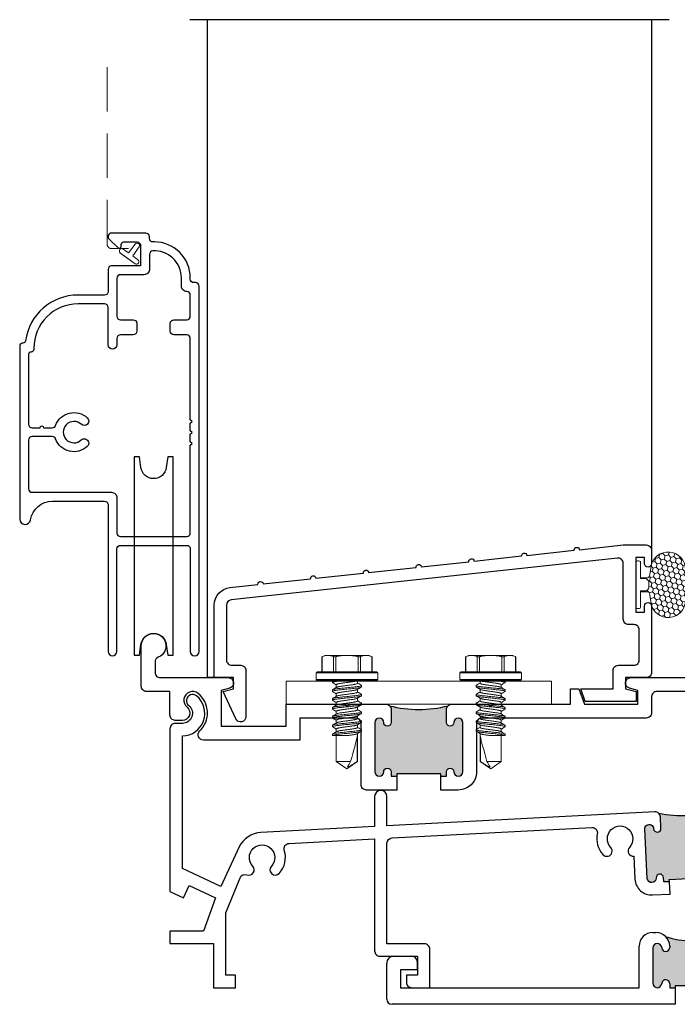
# Model space of a CAD drawing. Units: inches. Extents: x 0 to 432, y -493 to 184.
# Drawn here: x 130 to 133, y -470 to -464 of the extents above; entities that cross this region are included whole.
import ezdxf

# ---------------------------------------------------------------- set-up
doc = ezdxf.new("R2010")
doc.units = ezdxf.units.IN
doc.header["$MEASUREMENT"] = 0
doc.linetypes.add('DASHED2', pattern=[0.375, 0.25, -0.125])
doc.layers.add('Part', color=7, linetype='Continuous', lineweight=40)
doc.layers.add('Screen', color=7, linetype='Continuous')

# ---------------------------------------------------------------- blocks, each defined once
blk = doc.blocks.new('M300SD_M21331')
blk.add_lwpolyline([(-0.3442, 0.5944), (-0.0758, 0.6234, -1), (-0.046, 0.6266), (0.2225, 0.6556, -1), (0.2523, 0.6588), (0.5207, 0.6878, -1), (0.5506, 0.6911), (0.819, 0.7201, -1), (0.8488, 0.7233), (1.0961, 0.75), (1.2261, 0.75, -0.414214), (1.2561, 0.72), (1.2561, 0.645, -1), (1.2161, 0.645), (1.2161, 0.68), (1.1661, 0.68), (1.1661, 0.37), (1.2161, 0.37), (1.2161, 0.405, -1), (1.2561, 0.405), (1.2561, 0.03, -0.414214), (1.2261, 0), (1.1081, 0), (1.1081, -0.063), (1.1681, -0.0791), (1.1681, -0.134), (0.8806, -0.134), (0.8551, -0.064), (1.0381, -0.064), (1.0381, 0.04, -0.414214), (1.0681, 0.07), (1.1561, 0.07, 0.414214), (1.1861, 0.1), (1.1861, 0.27, 0.414214), (1.1561, 0.3), (1.1261, 0.3, -0.414214), (1.0961, 0.33), (1.0961, 0.6462, 0.446098), (1.0629, 0.676), (-1.1211, 0.44, 0.383032), (-1.1479, 0.4102), (-1.1479, 0.1, 0.414214), (-1.1179, 0.07), (-1.0681, 0.07, -0.414214), (-1.0381, 0.04), (-1.0381, -0.22, -0.800531), (-1.0953, -0.2328), (-1.1679, -0.0791), (-1.1081, -0.0631), (-1.1081, 0), (-1.2179, 0), (-1.2179, 0.4102, -0.383032), (-1.1286, 0.5096), (-0.9706, 0.5267, -1), (-0.9408, 0.5299), (-0.6723, 0.5589, -1), (-0.6425, 0.5622), (-0.374, 0.5912, -1)], format="xyb", close=True)
blk = doc.blocks.new('HWH SMS 10X0500 TEK')
at = {"lineweight": 5}
for p, q in [((-0.0525, 0), (-0.0525, 0.169)), ((-0.01, 0.174), (-0.0475, 0.174)), ((-0.0475, 0.174), (-0.0475, 0)), ((-0.01, 0), (-0.01, 0.174)), ((-0.005, 0.169), (-0.005, 0)), ((-0.1381, 0.142), (-0.146, 0.125)), ((-0.146, 0.1083), (-0.146, 0.125)), ((-0.0525, 0.14), (-0.1389, 0.14)), ((-0.0525, 0.142), (-0.1381, 0.142)), ((-0.146, 0), (-0.146, 0.1083)), ((-0.1389, 0.0765), (-0.0525, 0.0765)), ((-0.0525, 0.0635), (-0.1389, 0.0635)), ((-0.003, 0.058), (-0.0049, 0.0612)), ((0.0116, 0.06), (-0.0042, 0.06)), ((0.0243, 0.082), (0.0323, 0.082)), ((0.0616, 0.06), (0.0458, 0.06)), ((0.0743, 0.082), (0.0823, 0.082)), ((0.1116, 0.06), (0.0958, 0.06)), ((0.1243, 0.082), (0.1323, 0.082)), ((0.1616, 0.06), (0.1458, 0.06)), ((0.1743, 0.082), (0.1823, 0.082)), ((0.2116, 0.06), (0.1958, 0.06)), ((0.2243, 0.082), (0.2323, 0.082)), ((0.2616, 0.06), (0.2458, 0.06)), ((0.2743, 0.082), (0.2823, 0.082)), ((0.453, 0.06), (0.2958, 0.06)), ((0.3135, 0.0581), (0.453, 0.0581)), ((0.495, 0), (0.453, 0.06)), ((0.453, 0.0581), (0.453, 0.06)), ((-0.146, -0.1083), (-0.146, 0)), ((-0.0525, -0.169), (-0.0525, 0)), ((-0.0475, 0), (-0.0475, -0.174)), ((-0.01, -0.174), (-0.01, 0)), ((-0.005, 0), (-0.005, -0.169)), ((0.453, -0.06), (0.453, 0.0211)), ((0.453, -0.06), (0.495, 0)), ((-0.146, -0.125), (-0.146, -0.1083)), ((-0.1389, -0.0635), (-0.0525, -0.0635)), ((-0.0525, -0.0765), (-0.1389, -0.0765)), ((-0.0051, -0.0756), (-0.0019, -0.0809)), ((0.0073, -0.082), (-0.0007, -0.082)), ((0.02, -0.06), (0.0358, -0.06)), ((0.0573, -0.082), (0.0493, -0.082)), ((0.07, -0.06), (0.0858, -0.06)), ((0.1073, -0.082), (0.0993, -0.082)), ((0.12, -0.06), (0.1358, -0.06)), ((0.1573, -0.082), (0.1493, -0.082)), ((0.17, -0.06), (0.1858, -0.06)), ((0.2073, -0.082), (0.1993, -0.082)), ((0.22, -0.06), (0.2358, -0.06)), ((0.2573, -0.082), (0.2493, -0.082)), ((0.27, -0.06), (0.2858, -0.06)), ((0.3073, -0.082), (0.2993, -0.082)), ((0.3067, -0.0817), (0.3075, -0.0802)), ((0.3075, -0.06), (0.453, -0.06)), ((-0.146, -0.125), (-0.1381, -0.142)), ((-0.1389, -0.14), (-0.0525, -0.14)), ((-0.1381, -0.142), (-0.0525, -0.142)), ((-0.0475, -0.174), (-0.01, -0.174))]:
    blk.add_line(p, q, dxfattribs=at)
for centre, start, end in [((-0.0475, 0.169), 90, 180), ((-0.01, 0.169), 0, 90), ((-0.0475, -0.169), 180, 270), ((-0.01, -0.169), 270, 0)]:
    blk.add_arc(centre, 0.005, start, end, dxfattribs=at)
blk.add_ellipse((0.4863, 0), major_axis=(0.1907, -0.0592), ratio=0.052262, start_param=1.762728, end_param=2.722067, dxfattribs=at)
for points in [[(-0.146, 0.1083), (-0.146, 0.1188), (-0.1433, 0.1295), (-0.1389, 0.14)], [(-0.1389, 0.0765), (-0.1434, 0.087), (-0.146, 0.0976), (-0.146, 0.1083)], [(0.453, 0.0211), (0.4634, 0.0152), (0.4739, 0.0093), (0.4842, 0.0034)], [(-0.146, -0.1083), (-0.146, -0.0977), (-0.1433, -0.087), (-0.1389, -0.0765)], [(-0.1389, -0.14), (-0.1434, -0.1295), (-0.146, -0.1189), (-0.146, -0.1083)]]:
    blk.add_open_spline(points, degree=3, dxfattribs=at)
for points, knots in [([(-0.1389, 0.14), (-0.1386, 0.1407), (-0.1381, 0.1419), (-0.1381, 0.1419), (-0.1381, 0.1418)], [0, 0, 0, 0, 0.60327, 1, 1, 1, 1]), ([(-0.146, 0), (-0.146, 0.0106), (-0.1454, 0.0212), (-0.1429, 0.0424), (-0.1411, 0.0531), (-0.1389, 0.0635)], [0, 0, 0, 0, 0.5, 0.5, 1, 1, 1, 1]), ([(-0.1389, 0.0635), (-0.1384, 0.0661), (-0.1381, 0.0687), (-0.1381, 0.0733), (-0.1384, 0.0752), (-0.1389, 0.0765)], [0, 0, 0, 0, 0.5, 0.5, 1, 1, 1, 1]), ([(-0.003, 0.0578), (-0.0029, 0.0576), (-0.0023, 0.0567), (-0.0013, 0.0537), (0.0001, 0.0487), (0.0014, 0.0425), (0.0026, 0.0353), (0.0037, 0.0274), (0.0049, 0.0188), (0.0062, 0.0096), (0.0075, 0), (0.0088, -0.0096), (0.0101, -0.0188), (0.0113, -0.0274), (0.0124, -0.0353), (0.0136, -0.0425), (0.0149, -0.0487), (0.0163, -0.0537), (0.0176, -0.0573), (0.0189, -0.0596), (0.0196, -0.0599), (0.02, -0.06)], [0, 0, 0, 0, 0.017221, 0.072773, 0.128573, 0.183881, 0.237996, 0.29055, 0.344128, 0.399113, 0.45483, 0.510546, 0.565531, 0.619109, 0.671663, 0.725779, 0.781086, 0.836886, 0.892438, 0.947024, 1, 1, 1, 1]), ([(0.0231, 0.081), (0.0206, 0.0768), (0.0165, 0.0698), (0.0124, 0.0628), (0.0108, 0.06)], [0, 0, 0, 0, 0.6011767, 1, 1, 1, 1]), ([(0.0116, 0.06), (0.012, 0.0599), (0.0127, 0.0596), (0.014, 0.0573), (0.0153, 0.0537), (0.0167, 0.0487), (0.018, 0.0425), (0.0192, 0.0353), (0.0203, 0.0274), (0.0215, 0.0188), (0.0228, 0.0096), (0.0241, 0), (0.0254, -0.0096), (0.0267, -0.0188), (0.0279, -0.0274), (0.029, -0.0353), (0.0302, -0.0425), (0.0315, -0.0487), (0.0329, -0.0537), (0.034, -0.0569), (0.0347, -0.058), (0.0349, -0.0583)], [0, 0, 0, 0, 0.052329, 0.106248, 0.161122, 0.21624, 0.270873, 0.324328, 0.37624, 0.429163, 0.483476, 0.538513, 0.593549, 0.647862, 0.700785, 0.752698, 0.806153, 0.860785, 0.915903, 0.970777, 1, 1, 1, 1]), ([(0.0231, 0.0809), (0.0231, 0.081), (0.0235, 0.082), (0.0239, 0.082), (0.0243, 0.082)], [0, 0, 0, 0, 0.042089, 1, 1, 1, 1]), ([(0.0243, 0.082), (0.0252, 0.082), (0.0263, 0.08), (0.0285, 0.0717), (0.0296, 0.0654), (0.0312, 0.0539), (0.0317, 0.0497), (0.0326, 0.0411), (0.0331, 0.0365), (0.0346, 0.0219), (0.0357, 0.011), (0.0379, -0.011), (0.039, -0.0219), (0.0405, -0.0365), (0.041, -0.0411), (0.0419, -0.0497), (0.0424, -0.0539), (0.044, -0.0654), (0.0451, -0.0717), (0.0473, -0.08), (0.0484, -0.082), (0.0493, -0.082)], [0, 0, 0, 0, 0.125, 0.125, 0.25, 0.25, 0.3125, 0.3125, 0.375, 0.375, 0.5, 0.5, 0.625, 0.625, 0.6875, 0.6875, 0.75, 0.75, 0.875, 0.875, 1, 1, 1, 1]), ([(0.0323, 0.082), (0.0332, 0.082), (0.0343, 0.08), (0.0365, 0.0717), (0.0376, 0.0654), (0.0392, 0.0539), (0.0397, 0.0497), (0.0406, 0.0411), (0.0411, 0.0365), (0.0426, 0.0219), (0.0437, 0.011), (0.0459, -0.011), (0.047, -0.0219), (0.0485, -0.0365), (0.049, -0.0411), (0.0499, -0.0497), (0.0504, -0.0539), (0.052, -0.0654), (0.0531, -0.0717), (0.0553, -0.08), (0.0564, -0.082), (0.0573, -0.082)], [0, 0, 0, 0, 0.125, 0.125, 0.25, 0.25, 0.3125, 0.3125, 0.375, 0.375, 0.5, 0.5, 0.625, 0.625, 0.6875, 0.6875, 0.75, 0.75, 0.875, 0.875, 1, 1, 1, 1]), ([(0.0467, 0.0585), (0.0448, 0.0618), (0.0404, 0.0692), (0.036, 0.0767), (0.0335, 0.0809)], [0, 0, 0, 0, 0.4379491, 1, 1, 1, 1]), ([(0.0467, 0.0583), (0.0469, 0.058), (0.0476, 0.0569), (0.0487, 0.0537), (0.0501, 0.0487), (0.0514, 0.0425), (0.0526, 0.0353), (0.0537, 0.0274), (0.0549, 0.0188), (0.0562, 0.0096), (0.0575, 0), (0.0588, -0.0096), (0.0601, -0.0188), (0.0613, -0.0274), (0.0624, -0.0353), (0.0636, -0.0425), (0.0649, -0.0487), (0.0663, -0.0537), (0.0676, -0.0573), (0.0689, -0.0596), (0.0696, -0.0599), (0.07, -0.06)], [0, 0, 0, 0, 0.029365, 0.084231, 0.139341, 0.193966, 0.247413, 0.299317, 0.352233, 0.406538, 0.461566, 0.516595, 0.5709, 0.623815, 0.67572, 0.729167, 0.783791, 0.838901, 0.893767, 0.947679, 1, 1, 1, 1]), ([(0.0731, 0.0809), (0.0709, 0.0772), (0.0668, 0.0702), (0.0627, 0.0632), (0.0608, 0.06)], [0, 0, 0, 0, 0.537382, 1, 1, 1, 1]), ([(0.0616, 0.06), (0.062, 0.0599), (0.0627, 0.0596), (0.064, 0.0573), (0.0653, 0.0537), (0.0667, 0.0487), (0.068, 0.0425), (0.0692, 0.0353), (0.0703, 0.0274), (0.0715, 0.0188), (0.0728, 0.0096), (0.0741, 0), (0.0754, -0.0096), (0.0767, -0.0188), (0.0779, -0.0274), (0.079, -0.0353), (0.0802, -0.0425), (0.0815, -0.0487), (0.0829, -0.0537), (0.084, -0.057), (0.0847, -0.058), (0.0849, -0.0583)], [0, 0, 0, 0, 0.052316, 0.106222, 0.161083, 0.216187, 0.270806, 0.324248, 0.376147, 0.429057, 0.483357, 0.53838, 0.593403, 0.647702, 0.700613, 0.752512, 0.805954, 0.860573, 0.915677, 0.970538, 1, 1, 1, 1]), ([(0.0731, 0.0808), (0.0731, 0.0809), (0.0735, 0.082), (0.0739, 0.082), (0.0743, 0.082)], [0, 0, 0, 0, 0.068838, 1, 1, 1, 1]), ([(0.0743, 0.082), (0.0752, 0.082), (0.0763, 0.08), (0.0785, 0.0717), (0.0796, 0.0654), (0.0812, 0.0539), (0.0817, 0.0497), (0.0826, 0.0411), (0.0831, 0.0365), (0.0846, 0.0219), (0.0857, 0.011), (0.0879, -0.011), (0.089, -0.0219), (0.0905, -0.0365), (0.091, -0.0411), (0.0919, -0.0497), (0.0924, -0.0539), (0.094, -0.0654), (0.0951, -0.0717), (0.0973, -0.08), (0.0984, -0.082), (0.0993, -0.082)], [0, 0, 0, 0, 0.125, 0.125, 0.25, 0.25, 0.3125, 0.3125, 0.375, 0.375, 0.5, 0.5, 0.625, 0.625, 0.6875, 0.6875, 0.75, 0.75, 0.875, 0.875, 1, 1, 1, 1]), ([(0.0823, 0.082), (0.0832, 0.082), (0.0843, 0.08), (0.0865, 0.0717), (0.0876, 0.0654), (0.0892, 0.0539), (0.0897, 0.0497), (0.0906, 0.0411), (0.0911, 0.0365), (0.0926, 0.0219), (0.0937, 0.011), (0.0959, -0.011), (0.097, -0.0219), (0.0985, -0.0365), (0.099, -0.0411), (0.0999, -0.0497), (0.1004, -0.0539), (0.102, -0.0654), (0.1031, -0.0717), (0.1053, -0.08), (0.1064, -0.082), (0.1073, -0.082)], [0, 0, 0, 0, 0.125, 0.125, 0.25, 0.25, 0.3125, 0.3125, 0.375, 0.375, 0.5, 0.5, 0.625, 0.625, 0.6875, 0.6875, 0.75, 0.75, 0.875, 0.875, 1, 1, 1, 1]), ([(0.0967, 0.0585), (0.0945, 0.0622), (0.0901, 0.0697), (0.0857, 0.0772), (0.0835, 0.0809)], [0, 0, 0, 0, 0.49894, 1, 1, 1, 1]), ([(0.0967, 0.0583), (0.097, 0.0579), (0.0976, 0.0569), (0.0987, 0.0537), (0.1001, 0.0487), (0.1014, 0.0425), (0.1026, 0.0353), (0.1037, 0.0274), (0.1049, 0.0188), (0.1062, 0.0096), (0.1075, 0), (0.1088, -0.0096), (0.1101, -0.0188), (0.1113, -0.0274), (0.1124, -0.0353), (0.1136, -0.0425), (0.1149, -0.0487), (0.1163, -0.0537), (0.1176, -0.0573), (0.1189, -0.0596), (0.1196, -0.0599), (0.12, -0.06)], [0, 0, 0, 0, 0.028899, 0.083791, 0.138928, 0.193578, 0.247051, 0.29898, 0.351921, 0.406253, 0.461307, 0.516362, 0.570693, 0.623634, 0.675564, 0.729037, 0.783687, 0.838824, 0.893716, 0.947654, 1, 1, 1, 1]), ([(0.1231, 0.0809), (0.1209, 0.0772), (0.1168, 0.0702), (0.1127, 0.0632), (0.1108, 0.06)], [0, 0, 0, 0, 0.537594, 1, 1, 1, 1]), ([(0.1116, 0.06), (0.112, 0.0599), (0.1127, 0.0596), (0.114, 0.0573), (0.1153, 0.0537), (0.1167, 0.0487), (0.118, 0.0425), (0.1192, 0.0353), (0.1203, 0.0274), (0.1215, 0.0188), (0.1228, 0.0096), (0.1241, 0), (0.1254, -0.0096), (0.1267, -0.0188), (0.1279, -0.0274), (0.129, -0.0353), (0.1302, -0.0425), (0.1315, -0.0487), (0.1329, -0.0537), (0.134, -0.0569), (0.1346, -0.058), (0.1349, -0.0583)], [0, 0, 0, 0, 0.052342, 0.106276, 0.161164, 0.216297, 0.270943, 0.324412, 0.376338, 0.429275, 0.483602, 0.538653, 0.593703, 0.64803, 0.700968, 0.752893, 0.806362, 0.861008, 0.916141, 0.971029, 1, 1, 1, 1]), ([(0.1231, 0.0809), (0.1231, 0.0809), (0.1235, 0.082), (0.1239, 0.082), (0.1243, 0.082)], [0, 0, 0, 0, 0.062771, 1, 1, 1, 1]), ([(0.1243, 0.082), (0.1252, 0.082), (0.1263, 0.08), (0.1285, 0.0717), (0.1296, 0.0654), (0.1312, 0.0539), (0.1317, 0.0497), (0.1326, 0.0411), (0.1331, 0.0365), (0.1346, 0.0219), (0.1357, 0.011), (0.1379, -0.011), (0.139, -0.0219), (0.1405, -0.0365), (0.141, -0.0411), (0.1419, -0.0497), (0.1424, -0.0539), (0.144, -0.0654), (0.1451, -0.0717), (0.1473, -0.08), (0.1484, -0.082), (0.1493, -0.082)], [0, 0, 0, 0, 0.125, 0.125, 0.25, 0.25, 0.3125, 0.3125, 0.375, 0.375, 0.5, 0.5, 0.625, 0.625, 0.6875, 0.6875, 0.75, 0.75, 0.875, 0.875, 1, 1, 1, 1]), ([(0.1323, 0.082), (0.1332, 0.082), (0.1343, 0.08), (0.1365, 0.0717), (0.1376, 0.0654), (0.1392, 0.0539), (0.1397, 0.0497), (0.1406, 0.0411), (0.1411, 0.0365), (0.1426, 0.0219), (0.1437, 0.011), (0.1459, -0.011), (0.147, -0.0219), (0.1485, -0.0365), (0.149, -0.0411), (0.1499, -0.0497), (0.1504, -0.0539), (0.152, -0.0654), (0.1531, -0.0717), (0.1553, -0.08), (0.1564, -0.082), (0.1573, -0.082)], [0, 0, 0, 0, 0.125, 0.125, 0.25, 0.25, 0.3125, 0.3125, 0.375, 0.375, 0.5, 0.5, 0.625, 0.625, 0.6875, 0.6875, 0.75, 0.75, 0.875, 0.875, 1, 1, 1, 1]), ([(0.1467, 0.0585), (0.1463, 0.0591), (0.1456, 0.0603), (0.1443, 0.0625), (0.1428, 0.0649), (0.1412, 0.0676), (0.1395, 0.0706), (0.1376, 0.0739), (0.1355, 0.0774), (0.1342, 0.0797), (0.1335, 0.0809)], [0, 0, 0, 0, 0.10406, 0.206191, 0.309847, 0.419217, 0.538788, 0.672906, 0.825505, 1, 1, 1, 1]), ([(0.1467, 0.0583), (0.1469, 0.058), (0.1476, 0.0569), (0.1487, 0.0537), (0.1501, 0.0487), (0.1514, 0.0425), (0.1526, 0.0353), (0.1537, 0.0274), (0.1549, 0.0188), (0.1562, 0.0096), (0.1575, 0), (0.1588, -0.0096), (0.1601, -0.0188), (0.1613, -0.0274), (0.1624, -0.0353), (0.1636, -0.0425), (0.1649, -0.0487), (0.1663, -0.0537), (0.1676, -0.0573), (0.1689, -0.0596), (0.1696, -0.0599), (0.17, -0.06)], [0, 0, 0, 0, 0.0294, 0.084264, 0.139372, 0.193994, 0.247439, 0.299342, 0.352256, 0.406559, 0.461585, 0.516612, 0.570915, 0.623829, 0.675732, 0.729177, 0.783799, 0.838907, 0.893771, 0.947681, 1, 1, 1, 1]), ([(0.1731, 0.0809), (0.1709, 0.0772), (0.1668, 0.0702), (0.1627, 0.0632), (0.1608, 0.06)], [0, 0, 0, 0, 0.537211, 1, 1, 1, 1]), ([(0.1616, 0.06), (0.162, 0.0599), (0.1627, 0.0596), (0.164, 0.0573), (0.1653, 0.0537), (0.1667, 0.0487), (0.168, 0.0425), (0.1692, 0.0353), (0.1703, 0.0274), (0.1715, 0.0188), (0.1728, 0.0096), (0.1741, 0), (0.1754, -0.0096), (0.1767, -0.0188), (0.1779, -0.0274), (0.179, -0.0353), (0.1802, -0.0425), (0.1815, -0.0487), (0.1829, -0.0537), (0.184, -0.057), (0.1847, -0.058), (0.1849, -0.0584)], [0, 0, 0, 0, 0.052242, 0.106073, 0.160856, 0.215883, 0.270424, 0.323791, 0.375617, 0.428453, 0.482676, 0.537622, 0.592567, 0.64679, 0.699626, 0.751453, 0.804819, 0.859361, 0.914388, 0.969171, 1, 1, 1, 1]), ([(0.1731, 0.0808), (0.1731, 0.0809), (0.1735, 0.082), (0.1739, 0.082), (0.1743, 0.082)], [0, 0, 0, 0, 0.064063, 1, 1, 1, 1]), ([(0.1743, 0.082), (0.1752, 0.082), (0.1763, 0.08), (0.1785, 0.0717), (0.1796, 0.0654), (0.1812, 0.0539), (0.1817, 0.0497), (0.1826, 0.0411), (0.1831, 0.0365), (0.1846, 0.0219), (0.1857, 0.011), (0.1879, -0.011), (0.189, -0.0219), (0.1905, -0.0365), (0.191, -0.0411), (0.1919, -0.0497), (0.1924, -0.0539), (0.194, -0.0654), (0.1951, -0.0717), (0.1973, -0.08), (0.1984, -0.082), (0.1993, -0.082)], [0, 0, 0, 0, 0.125, 0.125, 0.25, 0.25, 0.3125, 0.3125, 0.375, 0.375, 0.5, 0.5, 0.625, 0.625, 0.6875, 0.6875, 0.75, 0.75, 0.875, 0.875, 1, 1, 1, 1]), ([(0.1823, 0.082), (0.1832, 0.082), (0.1843, 0.08), (0.1865, 0.0717), (0.1876, 0.0654), (0.1892, 0.0539), (0.1897, 0.0497), (0.1906, 0.0411), (0.1911, 0.0365), (0.1926, 0.0219), (0.1937, 0.011), (0.1959, -0.011), (0.197, -0.0219), (0.1985, -0.0365), (0.199, -0.0411), (0.1999, -0.0497), (0.2004, -0.0539), (0.202, -0.0654), (0.2031, -0.0717), (0.2053, -0.08), (0.2064, -0.082), (0.2073, -0.082)], [0, 0, 0, 0, 0.125, 0.125, 0.25, 0.25, 0.3125, 0.3125, 0.375, 0.375, 0.5, 0.5, 0.625, 0.625, 0.6875, 0.6875, 0.75, 0.75, 0.875, 0.875, 1, 1, 1, 1]), ([(0.1967, 0.0585), (0.1945, 0.0622), (0.1901, 0.0697), (0.1857, 0.0772), (0.1835, 0.0809)], [0, 0, 0, 0, 0.498951, 1, 1, 1, 1]), ([(0.1967, 0.0583), (0.1969, 0.058), (0.1976, 0.0569), (0.1987, 0.0537), (0.2001, 0.0487), (0.2014, 0.0425), (0.2026, 0.0353), (0.2037, 0.0274), (0.2049, 0.0188), (0.2062, 0.0096), (0.2075, 0), (0.2088, -0.0096), (0.2101, -0.0188), (0.2113, -0.0274), (0.2124, -0.0353), (0.2136, -0.0425), (0.2149, -0.0487), (0.2163, -0.0537), (0.2176, -0.0573), (0.2189, -0.0596), (0.2196, -0.0599), (0.22, -0.06)], [0, 0, 0, 0, 0.029027, 0.083912, 0.139041, 0.193684, 0.24715, 0.299073, 0.352007, 0.406331, 0.461378, 0.516426, 0.57075, 0.623684, 0.675607, 0.729073, 0.783716, 0.838845, 0.89373, 0.947661, 1, 1, 1, 1]), ([(0.2231, 0.0809), (0.2209, 0.0772), (0.2168, 0.0702), (0.2127, 0.0632), (0.2108, 0.06)], [0, 0, 0, 0, 0.53713, 1, 1, 1, 1]), ([(0.2116, 0.06), (0.212, 0.0599), (0.2127, 0.0596), (0.214, 0.0573), (0.2153, 0.0537), (0.2167, 0.0487), (0.218, 0.0425), (0.2192, 0.0353), (0.2203, 0.0274), (0.2215, 0.0188), (0.2228, 0.0096), (0.2241, 0), (0.2254, -0.0096), (0.2267, -0.0188), (0.2279, -0.0274), (0.229, -0.0353), (0.2302, -0.0425), (0.2315, -0.0487), (0.2329, -0.0537), (0.234, -0.0569), (0.2346, -0.058), (0.2349, -0.0583)], [0, 0, 0, 0, 0.052331, 0.106254, 0.16113, 0.216251, 0.270886, 0.324343, 0.376258, 0.429184, 0.4835, 0.538539, 0.593578, 0.647894, 0.70082, 0.752735, 0.806192, 0.860827, 0.915948, 0.970824, 1, 1, 1, 1]), ([(0.2231, 0.0809), (0.2231, 0.0809), (0.2235, 0.082), (0.2239, 0.082), (0.2243, 0.082)], [0, 0, 0, 0, 0.048291, 1, 1, 1, 1]), ([(0.2243, 0.082), (0.2252, 0.082), (0.2263, 0.08), (0.2285, 0.0717), (0.2296, 0.0654), (0.2312, 0.0539), (0.2317, 0.0497), (0.2326, 0.0411), (0.2331, 0.0365), (0.2346, 0.0219), (0.2357, 0.011), (0.2379, -0.011), (0.239, -0.0219), (0.2405, -0.0365), (0.241, -0.0411), (0.2419, -0.0497), (0.2424, -0.0539), (0.244, -0.0654), (0.2451, -0.0717), (0.2473, -0.08), (0.2484, -0.082), (0.2493, -0.082)], [0, 0, 0, 0, 0.125, 0.125, 0.25, 0.25, 0.3125, 0.3125, 0.375, 0.375, 0.5, 0.5, 0.625, 0.625, 0.6875, 0.6875, 0.75, 0.75, 0.875, 0.875, 1, 1, 1, 1]), ([(0.2323, 0.082), (0.2332, 0.082), (0.2343, 0.08), (0.2365, 0.0717), (0.2376, 0.0654), (0.2392, 0.0539), (0.2397, 0.0497), (0.2406, 0.0411), (0.2411, 0.0365), (0.2426, 0.0219), (0.2437, 0.011), (0.2459, -0.011), (0.247, -0.0219), (0.2485, -0.0365), (0.249, -0.0411), (0.2499, -0.0497), (0.2504, -0.0539), (0.252, -0.0654), (0.2531, -0.0717), (0.2553, -0.08), (0.2564, -0.082), (0.2573, -0.082)], [0, 0, 0, 0, 0.125, 0.125, 0.25, 0.25, 0.3125, 0.3125, 0.375, 0.375, 0.5, 0.5, 0.625, 0.625, 0.6875, 0.6875, 0.75, 0.75, 0.875, 0.875, 1, 1, 1, 1]), ([(0.2467, 0.0585), (0.2448, 0.0618), (0.2403, 0.0693), (0.236, 0.0768), (0.2335, 0.081)], [0, 0, 0, 0, 0.438014, 1, 1, 1, 1]), ([(0.2467, 0.0584), (0.2469, 0.058), (0.2476, 0.057), (0.2487, 0.0537), (0.2501, 0.0487), (0.2514, 0.0425), (0.2526, 0.0353), (0.2537, 0.0274), (0.2549, 0.0188), (0.2562, 0.0096), (0.2575, 0), (0.2588, -0.0096), (0.2601, -0.0188), (0.2613, -0.0274), (0.2624, -0.0353), (0.2636, -0.0425), (0.2649, -0.0487), (0.2663, -0.0537), (0.2676, -0.0573), (0.2689, -0.0596), (0.2696, -0.0599), (0.27, -0.06)], [0, 0, 0, 0, 0.0307244, 0.0855135, 0.1405464, 0.195094, 0.2484663, 0.3002983, 0.3531398, 0.4073688, 0.4623201, 0.5172715, 0.5715005, 0.624342, 0.676174, 0.7295463, 0.7840939, 0.8391268, 0.8939159, 0.9477521, 1, 1, 1, 1]), ([(0.2731, 0.0809), (0.2706, 0.0767), (0.2665, 0.0697), (0.2624, 0.0628), (0.2608, 0.06)], [0, 0, 0, 0, 0.602741, 1, 1, 1, 1]), ([(0.2616, 0.06), (0.262, 0.0599), (0.2627, 0.0596), (0.264, 0.0573), (0.2653, 0.0537), (0.2667, 0.0487), (0.268, 0.0425), (0.2692, 0.0353), (0.2703, 0.0274), (0.2715, 0.0188), (0.2728, 0.0096), (0.2741, 0), (0.2754, -0.0096), (0.2767, -0.0188), (0.2779, -0.0274), (0.279, -0.0353), (0.2802, -0.0425), (0.2815, -0.0487), (0.2829, -0.0537), (0.284, -0.0569), (0.2847, -0.058), (0.2849, -0.0583)], [0, 0, 0, 0, 0.052322, 0.106235, 0.161102, 0.216213, 0.270838, 0.324287, 0.376192, 0.429109, 0.483415, 0.538445, 0.593474, 0.64778, 0.700697, 0.752603, 0.806051, 0.860676, 0.915787, 0.970654, 1, 1, 1, 1]), ([(0.2731, 0.0809), (0.2731, 0.0809), (0.2735, 0.082), (0.2739, 0.082), (0.2743, 0.082)], [0, 0, 0, 0, 0.059183, 1, 1, 1, 1]), ([(0.2743, 0.082), (0.2752, 0.082), (0.2763, 0.08), (0.2785, 0.0717), (0.2796, 0.0654), (0.2812, 0.0539), (0.2817, 0.0497), (0.2826, 0.0411), (0.2831, 0.0365), (0.2846, 0.0219), (0.2857, 0.011), (0.2879, -0.011), (0.289, -0.0219), (0.2905, -0.0365), (0.291, -0.0411), (0.2919, -0.0497), (0.2924, -0.0539), (0.294, -0.0654), (0.2951, -0.0717), (0.2973, -0.08), (0.2984, -0.082), (0.2993, -0.082)], [0, 0, 0, 0, 0.125, 0.125, 0.25, 0.25, 0.3125, 0.3125, 0.375, 0.375, 0.5, 0.5, 0.625, 0.625, 0.6875, 0.6875, 0.75, 0.75, 0.875, 0.875, 1, 1, 1, 1]), ([(0.2823, 0.082), (0.2832, 0.082), (0.2843, 0.08), (0.2865, 0.0717), (0.2876, 0.0654), (0.2892, 0.0539), (0.2897, 0.0497), (0.2906, 0.0411), (0.2911, 0.0365), (0.2926, 0.0219), (0.2937, 0.011), (0.2959, -0.011), (0.297, -0.0219), (0.2985, -0.0365), (0.299, -0.0411), (0.2999, -0.0497), (0.3004, -0.0539), (0.302, -0.0654), (0.3031, -0.0717), (0.3053, -0.08), (0.3064, -0.082), (0.3073, -0.082)], [0, 0, 0, 0, 0.125, 0.125, 0.25, 0.25, 0.3125, 0.3125, 0.375, 0.375, 0.5, 0.5, 0.625, 0.625, 0.6875, 0.6875, 0.75, 0.75, 0.875, 0.875, 1, 1, 1, 1]), ([(0.2967, 0.0585), (0.2945, 0.0622), (0.2901, 0.0697), (0.2857, 0.0772), (0.2835, 0.0809)], [0, 0, 0, 0, 0.498974, 1, 1, 1, 1]), ([(0.2967, 0.0583), (0.2969, 0.058), (0.2976, 0.0569), (0.2987, 0.0537), (0.3001, 0.0487), (0.3014, 0.0425), (0.3026, 0.0353), (0.3037, 0.0274), (0.3049, 0.0188), (0.3062, 0.0096), (0.3071, 0.0032), (0.3075, 0)], [0, 0, 0, 0, 0.063451, 0.182342, 0.301761, 0.420128, 0.535944, 0.648418, 0.763082, 0.880757, 1, 1, 1, 1]), ([(0.453, 0.0581), (0.4589, 0.0494), (0.4648, 0.0406), (0.4732, 0.0273), (0.476, 0.0228), (0.4798, 0.0158), (0.481, 0.0135), (0.483, 0.0086), (0.4838, 0.0061), (0.4842, 0.0034)], [0, 0, 0, 0, 0.5, 0.5, 0.75, 0.75, 0.875, 0.875, 1, 1, 1, 1]), ([(-0.1389, -0.0635), (-0.1411, -0.053), (-0.1429, -0.0424), (-0.1454, -0.0212), (-0.146, -0.0106), (-0.146, 0)], [0, 0, 0, 0, 0.5, 0.5, 1, 1, 1, 1]), ([(-0.005, -0.002), (-0.0039, -0.0128), (-0.0028, -0.0235), (-0.0014, -0.0377), (-0.0009, -0.0421), (0, -0.0506), (0.0005, -0.0547), (0.0021, -0.0659), (0.0032, -0.072), (0.0054, -0.0801), (0.0064, -0.082), (0.0073, -0.082)], [0, 0, 0, 0, 0.25, 0.25, 0.375, 0.375, 0.5, 0.5, 0.75, 0.75, 1, 1, 1, 1]), ([(0.3075, -0.0802), (0.3075, -0.08), (0.3075, -0.0792), (0.3075, -0.0773), (0.3075, -0.0738), (0.3075, -0.0693), (0.3075, -0.064), (0.3075, -0.0582), (0.3075, -0.05), (0.3075, -0.041), (0.3075, -0.0333), (0.3075, -0.0274), (0.3075, -0.0213), (0.3075, -0.0146), (0.3075, -0.0074), (0.3075, -0.0025), (0.3075, 0)], [0, 0, 0, 0, 0.032776, 0.094028, 0.155279, 0.272535, 0.333011, 0.393487, 0.507866, 0.625587, 0.682698, 0.739785, 0.799188, 0.858589, 0.928714, 1, 1, 1, 1]), ([(-0.1389, -0.0765), (-0.1384, -0.0752), (-0.1381, -0.0733), (-0.1381, -0.0687), (-0.1384, -0.0661), (-0.1389, -0.0635)], [0, 0, 0, 0, 0.5, 0.5, 1, 1, 1, 1]), ([(-0.005, -0.0704), (-0.0042, -0.0742), (-0.0035, -0.0772), (-0.002, -0.0811), (-0.0013, -0.082), (-0.0007, -0.082)], [0, 0, 0, 0, 0.5, 0.5, 1, 1, 1, 1]), ([(0.0073, -0.082), (0.0077, -0.082), (0.0081, -0.082), (0.0085, -0.081), (0.0085, -0.0809)], [0, 0, 0, 0, 0.954126, 1, 1, 1, 1]), ([(0.0085, -0.081), (0.0107, -0.0772), (0.0148, -0.0702), (0.0189, -0.0632), (0.0208, -0.06)], [0, 0, 0, 0, 0.535866, 1, 1, 1, 1]), ([(0.0349, -0.0585), (0.0371, -0.0622), (0.0415, -0.0697), (0.0459, -0.0772), (0.0481, -0.0809)], [0, 0, 0, 0, 0.498915, 1, 1, 1, 1]), ([(0.0573, -0.082), (0.0577, -0.082), (0.0581, -0.082), (0.0585, -0.0809), (0.0585, -0.0808)], [0, 0, 0, 0, 0.93246, 1, 1, 1, 1]), ([(0.0585, -0.0809), (0.0607, -0.0772), (0.0648, -0.0702), (0.0689, -0.0632), (0.0708, -0.06)], [0, 0, 0, 0, 0.537503, 1, 1, 1, 1]), ([(0.0849, -0.0585), (0.0853, -0.0591), (0.086, -0.0603), (0.0873, -0.0625), (0.0887, -0.0649), (0.0904, -0.0676), (0.0921, -0.0706), (0.094, -0.0739), (0.096, -0.0774), (0.0974, -0.0797), (0.0981, -0.0809)], [0, 0, 0, 0, 0.104246, 0.206164, 0.309344, 0.418172, 0.537354, 0.671429, 0.824474, 1, 1, 1, 1]), ([(0.1073, -0.082), (0.1077, -0.082), (0.1081, -0.082), (0.1085, -0.0809), (0.1085, -0.0809)], [0, 0, 0, 0, 0.938478, 1, 1, 1, 1]), ([(0.1085, -0.0809), (0.1107, -0.0772), (0.1148, -0.0702), (0.1189, -0.0632), (0.1208, -0.06)], [0, 0, 0, 0, 0.537473, 1, 1, 1, 1]), ([(0.1349, -0.0585), (0.1371, -0.0622), (0.1415, -0.0697), (0.1459, -0.0771), (0.1481, -0.0809)], [0, 0, 0, 0, 0.498953, 1, 1, 1, 1]), ([(0.1573, -0.082), (0.1577, -0.082), (0.1581, -0.082), (0.1585, -0.0809), (0.1585, -0.0808)], [0, 0, 0, 0, 0.934179, 1, 1, 1, 1]), ([(0.1585, -0.0809), (0.1607, -0.0772), (0.1648, -0.0702), (0.1689, -0.0632), (0.1708, -0.06)], [0, 0, 0, 0, 0.537246, 1, 1, 1, 1]), ([(0.1849, -0.0585), (0.1871, -0.0623), (0.1915, -0.0697), (0.1959, -0.0772), (0.1981, -0.081)], [0, 0, 0, 0, 0.499004, 1, 1, 1, 1]), ([(0.2073, -0.082), (0.2077, -0.082), (0.2081, -0.082), (0.2085, -0.081), (0.2085, -0.0809)], [0, 0, 0, 0, 0.9575384, 1, 1, 1, 1]), ([(0.2085, -0.081), (0.2107, -0.0772), (0.2148, -0.0702), (0.2189, -0.0632), (0.2208, -0.06)], [0, 0, 0, 0, 0.536864, 1, 1, 1, 1]), ([(0.2349, -0.0585), (0.2371, -0.0622), (0.2415, -0.0697), (0.2459, -0.0771), (0.2481, -0.0809)], [0, 0, 0, 0, 0.498976, 1, 1, 1, 1]), ([(0.2573, -0.082), (0.2577, -0.082), (0.2581, -0.082), (0.2585, -0.0809), (0.2585, -0.0809)], [0, 0, 0, 0, 0.9391075, 1, 1, 1, 1]), ([(0.2585, -0.0809), (0.261, -0.0767), (0.2651, -0.0697), (0.2692, -0.0628), (0.2708, -0.06)], [0, 0, 0, 0, 0.602751, 1, 1, 1, 1]), ([(0.2849, -0.0585), (0.2871, -0.0622), (0.2915, -0.0697), (0.2959, -0.0772), (0.2981, -0.0809)], [0, 0, 0, 0, 0.498941, 1, 1, 1, 1]), ([(-0.1381, -0.1418), (-0.1381, -0.1419), (-0.138, -0.1421), (-0.1384, -0.1412), (-0.1388, -0.1403), (-0.1389, -0.14)], [0, 0, 0, 0, 0.2066622, 0.7972298, 1, 1, 1, 1])]:
    blk.add_open_spline(points, degree=3, knots=knots, dxfattribs=at)
blk = doc.blocks.new('M300SD_M21324')
h = blk.add_hatch(color=256)
h.dxf.hatch_style = 1
h.paths.add_polyline_path([(3.0735, 0.6246), (3.0742, 0.6121), (3.1056, 0.6138), (3.1043, 0.6387, -1), (3.1463, 0.6409, 1), (3.1962, 0.6435), (3.1816, 0.9222, 1), (3.1317, 0.9195, -1), (3.0897, 0.9173), (3.0863, 0.9822, -0.198912), (3.094, 1.0039, -0.128342), (2.7639, 0.9866, -0.198912), (2.7737, 0.9659), (2.7771, 0.901, -1), (2.7352, 0.8988, 1), (2.6853, 0.8961), (2.6999, 0.6175, 1), (2.7498, 0.6201, -1), (2.7917, 0.6223), (2.793, 0.5974), (2.8245, 0.599), (2.8239, 0.6115)])
for points in [[(3.0778, 0.5422), (3.1762, 0.5474, 0.414214), (3.2661, 0.6472), (3.2517, 0.9208, -0.414214), (3.2801, 0.9524), (4.319, 1.0068, -0.493101), (4.3499, 0.9706, 0.244177), (4.3823, 0.8533, 1), (4.4263, 0.8942, -2.294112), (4.5317, 0.8942, 1), (4.5757, 0.8533, 0.272102), (4.6045, 0.9839, -0.493101), (4.6315, 1.0232), (4.8984, 1.0372, -0.429634), (4.93, 1.0072), (4.93, 0.07), (4.868, 0.07), (4.868, 0.03, 0.414214), (4.898, 0), (5, 0), (5, 2.104, 0.414214), (4.97, 2.134), (4.938, 2.134), (4.938, 1.6852), (4.9055, 1.6852, 1), (4.9055, 1.6252), (4.93, 1.6252), (4.93, 1.1374, -0.39896), (4.9016, 1.1074), (3.8875, 1.0543), (3.8875, 1.637, 1), (3.8175, 1.637), (3.8175, 1.0506), (3.1147, 1.0138, 0.414214), (3.0863, 0.9822), (3.0897, 0.9173, 1), (3.1317, 0.9195, -1), (3.1816, 0.9222), (3.1962, 0.6435, -1), (3.1463, 0.6409, 1), (3.1043, 0.6387), (3.1056, 0.6138), (3.0742, 0.6121)], [(2.8245, 0.599), (2.793, 0.5974), (2.7917, 0.6223, 1), (2.7498, 0.6201, -1), (2.6999, 0.6175), (2.6853, 0.8961, -1), (2.7352, 0.8988, 1), (2.7771, 0.901), (2.7737, 0.9659, 0.414214), (2.7422, 0.9943), (1.2275, 0.9149), (1.2275, 1.08, 1), (1.1575, 1.08), (1.1575, 0.9112), (0.5136, 0.8775, 0.277325), (0.3923, 0.7957), (0.2877, 0.5714), (0.07, 0.673), (0.07, 1.4236, 0.706192), (0.1501, 1.6492, 1), (0.1059, 1.5948, -0.706192), (0.07, 1.4936), (0.03, 1.4936, 0.414214), (0, 1.4636), (0, 0.5435), (0.0761, 0.508), (0.1086, 0.5777), (0.2582, 0.508), (0.1897, 0.32), (0, 0.32), (0, 0.25), (0.2463, 0.25), (0.2463, 0), (0.3713, 0), (0.3713, 0.07), (0.3163, 0.07), (0.3163, 0.4226), (0.397, 0.6215, -0.408601), (0.4355, 0.6382, 0.794524), (0.4683, 0.6866, -2.294112), (0.5737, 0.6866, 1), (0.6177, 0.6458, 0.272263), (0.6465, 0.7765, -0.493287), (0.6735, 0.8157), (1.1575, 0.8411), (1.1575, 0.208, 0.414214), (1.1875, 0.178), (1.3995, 0.178), (1.3995, 0.07), (1.3375, 0.07), (1.3375, 0.03, 0.414214), (1.3675, 0), (1.4695, 0), (1.4695, 0.218, 0.414214), (1.4395, 0.248), (1.2275, 0.248), (1.2275, 0.8163, -0.39896), (1.2559, 0.8463), (2.3859, 0.9055, -0.493101), (2.4168, 0.8693, 0.244177), (2.4492, 0.752, 1), (2.4932, 0.7929, -2.294112), (2.5987, 0.7929, 0.686167), (2.6232, 0.7426), (2.63, 0.6139, 0.414214), (2.7298, 0.524), (2.8282, 0.5291)]]:
    blk.add_lwpolyline(points, format="xyb", close=True)
blk.add_lwpolyline([(2.8245, 0.599), (2.8239, 0.6115), (3.0735, 0.6246), (3.0742, 0.6121)])
blk.add_arc((2.8958, 1.6277), 0.6545, 258.3731, 287.6269)
blk = doc.blocks.new('M300SD_M21332')
h = blk.add_hatch(color=256)
h.dxf.hatch_style = 1
h.paths.add_polyline_path([(3.6145, 0.0964, 1), (3.5645, 0.0964, -1), (3.5225, 0.0964), (3.5225, 0.1214), (3.5225, 0.1694, -0.198912), (3.5313, 0.1906, -0.128342), (3.2007, 0.1906, -0.198912), (3.2095, 0.1694), (3.2095, 0.1214), (3.2095, 0.0964, -1), (3.1675, 0.0964, 1), (3.1175, 0.0964), (3.1175, -0.1826, 1), (3.1675, -0.1826, -1), (3.2095, -0.1826), (3.2095, -0.2076), (3.241, -0.2076), (3.241, -0.1951), (3.491, -0.1951), (3.491, -0.2076), (3.5225, -0.2076), (3.5225, -0.1826, -1), (3.5645, -0.1826, 1), (3.6145, -0.1826)])
h = blk.add_hatch(color=256)
h.dxf.hatch_style = 1
h.paths.add_polyline_path([(1.5859, -0.0536, 1), (1.5359, -0.0536, -1), (1.4939, -0.0536), (1.4939, -0.0286), (1.4939, 0.0194, -0.198912), (1.5027, 0.0406, -0.128342), (1.1721, 0.0406, -0.198912), (1.1809, 0.0194), (1.1809, -0.0286), (1.1809, -0.0536, -1), (1.1389, -0.0536, 1), (1.0889, -0.0536), (1.0889, -0.3326, 1), (1.1389, -0.3326, -1), (1.1809, -0.3326), (1.1809, -0.3576), (1.2124, -0.3576), (1.2124, -0.3451), (1.4624, -0.3451), (1.4624, -0.3576), (1.4939, -0.3576), (1.4939, -0.3326, -1), (1.5359, -0.3326, 1), (1.5859, -0.3326)])
for points in [[(3.491, -0.2076), (3.5225, -0.2076), (3.5225, -0.1826, -1), (3.5645, -0.1826, 1), (3.6145, -0.1826), (3.6145, 0.0964, 1), (3.5645, 0.0964, -1), (3.5225, 0.0964), (3.5225, 0.1214), (3.5225, 0.1694, -0.414214), (3.5525, 0.1994), (3.7435, 0.1994), (3.7435, 0.3687, 0.26961), (3.7283, 0.3948, -3.778847), (3.8367, 0.3948, 0.26961), (3.8215, 0.3687), (3.8215, 0.1994), (4.75, 0.1994, 0.414214), (4.78, 0.2294), (4.78, 0.6839, -1), (4.82, 0.6839), (4.82, 0.6614), (4.87, 0.6614), (4.87, 0.8714), (4.82, 0.8714), (4.82, 0.8489, -1), (4.78, 0.8489), (4.78, 0.9194, -0.414214), (4.81, 0.9494), (4.9, 0.9494, -0.414214), (4.93, 0.9194), (4.93, 0.6134, -0.414214), (4.9, 0.5834), (4.858, 0.5834), (4.858, 0.2294, -0.284198), (4.7983, 0.1328), (4.7983, 0.0714), (4.858, 0.0554), (4.7854, -0.0983, -0.800531), (4.7283, -0.0855), (4.7283, 0.1214), (4.5655, 0.1214, 0.493287), (4.5365, 0.0836, -0.258252), (4.5057, -0.0404, -1), (4.4617, 0.0004, 2.294112), (4.3563, 0.0004, -1), (4.3123, -0.0404, -0.258252), (4.2815, 0.0836, 0.493287), (4.2525, 0.1214), (3.8955, 0.1214), (3.8955, 0.003), (3.921, -0.0763, -0.937114), (3.8653, -0.0983), (3.8204, -0.0031, -0.110783), (3.8175, 0.0097), (3.8175, 0.1214), (3.7225, 0.1214, 0.414214), (3.6925, 0.0914), (3.6925, -0.1826, -0.414214), (3.5895, -0.2856), (3.491, -0.2856)], [(1.2124, -0.4356), (1.0409, -0.4356, -0.414214), (1.0109, -0.4056), (1.0109, -0.0586, 0.414214), (0.9809, -0.0286), (0.6654, -0.0286), (0.6654, -0.1536), (0.1196, -0.1536, -0.67408), (0.0988, -0.102, 0.449682), (0.0895, 0.1102, 1), (0.0265, 0.0326, -0.706192), (0, -0.042), (-0.04, -0.042, -0.414214), (-0.07, -0.012), (-0.07, 0.1214), (-0.2025, 0.1214, -0.414214), (-0.2325, 0.1514), (-0.2325, 0.3794, -1.874139), (-0.1359, 0.3147, 0.304139), (-0.1545, 0.2869), (-0.1545, 0.2294, 0.414214), (-0.1245, 0.1994), (0.142, 0.1994), (0.26, 0.1994, -0.876976), (0.2678, 0.1404), (0.22, 0.1276), (0.22, -0.0756), (0.5874, -0.0756), (0.5874, 0.0494), (0.9164, 0.0494), (0.9314, 0.0344), (0.9464, 0.0494), (1.1509, 0.0494, -0.414214), (1.1809, 0.0194), (1.1809, -0.0286), (1.1809, -0.0536, -1), (1.1389, -0.0536, 1), (1.0889, -0.0536), (1.0889, -0.3326, 1), (1.1389, -0.3326, -1), (1.1809, -0.3326), (1.1809, -0.3576), (1.2124, -0.3576)], [(3.241, -0.2076), (3.241, -0.2856), (3.1425, -0.2856, -0.414214), (3.0395, -0.1826), (3.0395, 0.0914, 0.414214), (3.0095, 0.1214), (2.684, 0.1214, 0.414214), (2.654, 0.0914), (2.654, 0.0014, -0.414214), (2.624, -0.0286), (1.6939, -0.0286, 0.414214), (1.6639, -0.0586), (1.6639, -0.3326, -0.414214), (1.5609, -0.4356), (1.4624, -0.4356), (1.4624, -0.3576), (1.4939, -0.3576), (1.4939, -0.3326, -1), (1.5359, -0.3326, 1), (1.5859, -0.3326), (1.5859, -0.0536, 1), (1.5359, -0.0536, -1), (1.4939, -0.0536), (1.4939, -0.0286), (1.4939, 0.0194, -0.414214), (1.5239, 0.0494), (1.7284, 0.0494), (1.7434, 0.0344), (1.7584, 0.0494), (2.1963, 0.0494), (2.1963, 0.1354), (2.243, 0.1354), (2.2743, 0.0494), (2.576, 0.0494), (2.576, 0.1276), (2.5282, 0.1404, -0.876976), (2.536, 0.1994), (3.1795, 0.1994, -0.414214), (3.2095, 0.1694), (3.2095, 0.1214), (3.2095, 0.0964, -1), (3.1675, 0.0964, 1), (3.1175, 0.0964), (3.1175, -0.1826, 1), (3.1675, -0.1826, -1), (3.2095, -0.1826), (3.2095, -0.2076)]]:
    blk.add_lwpolyline(points, format="xyb", close=True)
for points in [[(3.491, -0.2076), (3.491, -0.1951), (3.241, -0.1951), (3.241, -0.2076)], [(1.4624, -0.3576), (1.4624, -0.3451), (1.2124, -0.3451), (1.2124, -0.3576)]]:
    blk.add_lwpolyline(points)
for centre in [(3.366, 0.824), (1.3374, 0.674)]:
    blk.add_arc(centre, 0.6545, 255.3731, 284.6269)
blk = doc.blocks.new('M300SD_M21333')
h = blk.add_hatch(color=256)
h.dxf.hatch_style = 1
h.paths.add_polyline_path([(1.8195, 0.1052), (1.8195, 0.094), (1.8505, 0.094), (1.8505, 0.1165, -0.973695), (1.8955, 0.1177, 0.973695), (1.9455, 0.119), (1.9455, 0.319, 0.973684), (1.8955, 0.3203, -0.973684), (1.8505, 0.3215), (1.8505, 0.328, -0.198912), (1.8733, 0.3832, -0.164693), (1.5777, 0.3832, -0.198912), (1.6005, 0.328), (1.6005, 0.3215, -0.973684), (1.5555, 0.3203, 0.973684), (1.5055, 0.319), (1.5055, 0.119, 0.973695), (1.5555, 0.1177, -0.973695), (1.6005, 0.1165), (1.6005, 0.094), (1.6315, 0.094), (1.6315, 0.1052)])
at = {"lineweight": 25}
for p, q in [((3.9375, 0.532), (3.9375, 0.564)), ((3.9675, 0.594), (4.0625, 0.594)), ((4.0625, 0.594), (4.0625, 0.03)), ((3.9845, 0.532), (3.9375, 0.532)), ((3.9696, 0.1229), (3.9845, 0.532)), ((1.5055, 0.406), (1.5225, 0.406)), ((1.9285, 0.406), (1.9455, 0.406)), ((1.4275, 0.094), (1.4275, 0.328)), ((1.5055, 0.319), (1.5055, 0.119)), ((1.6005, 0.328), (1.6005, 0.3215)), ((1.8505, 0.3215), (1.8505, 0.328)), ((1.9455, 0.119), (1.9455, 0.319)), ((2.0235, 0.328), (2.0235, 0.094)), ((0, 0.03), (0, 0.233)), ((0.039, 0.272), (0.142, 0.272)), ((0.172, 0.242), (0.172, 0.194)), ((3.5305, 0.094), (3.5305, 0.233)), ((3.5695, 0.272), (3.6725, 0.272)), ((3.7025, 0.242), (3.7025, 0.194)), ((0.172, 0.194), (0.078, 0.194)), ((0.078, 0.194), (0.078, 0.094)), ((3.7025, 0.194), (3.6085, 0.194)), ((3.6085, 0.194), (3.6085, 0.094)), ((1.6005, 0.1165), (1.6005, 0.094)), ((1.8505, 0.094), (1.8505, 0.1165)), ((0.078, 0.094), (1.4275, 0.094)), ((1.6005, 0.094), (1.6315, 0.094)), ((1.6315, 0.094), (1.6315, 0)), ((1.8195, 0.094), (1.8505, 0.094)), ((1.8195, 0), (1.8195, 0.094)), ((2.0235, 0.094), (3.5305, 0.094)), ((3.6085, 0.094), (3.9396, 0.094)), ((1.6315, 0), (0.03, 0)), ((4.0325, 0), (1.8195, 0))]:
    blk.add_line(p, q, dxfattribs=at)
for p, q in [((1.8195, 0.1052), (1.6315, 0.1052)), ((1.6315, 0.1052), (1.6315, 0.094)), ((1.8195, 0.094), (1.8195, 0.1052))]:
    blk.add_line(p, q)
for centre, radius, start, end in [((3.9675, 0.564), 0.03, 90, 180), ((1.5055, 0.328), 0.078, 90, 180), ((1.5225, 0.328), 0.078, 0, 90), ((1.9285, 0.328), 0.078, 90, 180), ((1.9455, 0.328), 0.078, 0, 90), ((1.5305, 0.319), 0.025, 3.0556, 180.0005), ((1.9205, 0.319), 0.025, 0, 176.9444), ((1.578, 0.3215), 0.0225, 183.0556, 0), ((1.873, 0.3215), 0.0225, 179.9995, 356.9444), ((0.039, 0.233), 0.039, 90, 180), ((0.142, 0.242), 0.03, 0, 90), ((3.5695, 0.233), 0.039, 90, 180), ((3.6725, 0.242), 0.03, 0, 90), ((1.5305, 0.119), 0.025, 179.9995, 356.9467), ((1.578, 0.1165), 0.0225, 0, 176.9444), ((1.873, 0.1165), 0.0225, 3.0556, 180), ((1.9205, 0.119), 0.025, 183.0533, 0.0005), ((3.9396, 0.124), 0.03, 270, 357.8287), ((0.03, 0.03), 0.03, 180, 270), ((4.0325, 0.03), 0.03, 270, 0)]:
    blk.add_arc(centre, radius, start, end, dxfattribs=at)
blk.add_arc((1.7255, 0.8198), 0.461, 251.2955, 288.7045)
blk = doc.blocks.new('32009')
at = {"lineweight": 5}
h = blk.add_hatch(dxfattribs=at)
h.set_pattern_fill('HONEY', color=256, scale=0.15, angle=15)
h.paths.add_polyline_path([(0.281, 0.0877, 0.921991), (0.0868, 0.1035), (0.0778, 0.0484, -0.367449), (0.0679, 0.04), (0.028, 0.04), (0.028, 0.035), (0.0559, 0.035, -0.198912), (0.0629, 0.0321), (0.0721, 0.0229, -0.198912), (0.075, 0.0159), (0.075, -0.0159, -0.198912), (0.0721, -0.0229), (0.0629, -0.0321, -0.198912), (0.0559, -0.035), (0.028, -0.035), (0.028, -0.04), (0.0679, -0.04, -0.367449), (0.0778, -0.0484), (0.0868, -0.1035, 0.921991), (0.281, -0.0877)])
blk.add_lwpolyline([(0.0679, -0.04, -0.367449), (0.0778, -0.0484), (0.0868, -0.1035, 0.921991), (0.281, -0.0877), (0.281, 0.0877, 0.921991), (0.0868, 0.1035), (0.0778, 0.0484, -0.367449), (0.0679, 0.04), (0.028, 0.04), (0.028, 0.035), (0.0559, 0.035, -0.198912), (0.0629, 0.0321), (0.0721, 0.0229, -0.198912), (0.075, 0.0159), (0.075, -0.0159, -0.198912), (0.0721, -0.0229), (0.0629, -0.0321, -0.198912), (0.0559, -0.035), (0.028, -0.035), (0.028, -0.04)], format="xyb", close=True, dxfattribs=at)
at = {"layer": 'Part', "lineweight": 5}
blk.add_lwpolyline([(0.075, -0.0159, -0.198912), (0.0721, -0.0229), (0.0629, -0.0321, -0.198912), (0.0559, -0.035), (0.028, -0.035), (0.028, -0.125, -0.414214), (0.018, -0.135), (0.01, -0.135, -0.414214), (0, -0.125), (0, 0.125, -0.414214), (0.01, 0.135), (0.018, 0.135, -0.414214), (0.028, 0.125), (0.028, 0.035), (0.0559, 0.035, -0.198912), (0.0629, 0.0321), (0.0721, 0.0229, -0.198912), (0.075, 0.0159)], format="xyb", close=True, dxfattribs=at)

msp = doc.modelspace()

# ---------------------------------------------------------------- linework, layer by layer
msp.add_line((133.324, -464.0286), (130.612, -464.0286))
for points in [[(130.7501, -467.7477), (130.712, -467.7477), (130.712, -464.0286)], [(133.224, -464.0286), (133.2241, -467.0277)]]:
    msp.add_lwpolyline(points)
at = {"lineweight": 5}
msp.add_lwpolyline([(131.1574, -467.8977), (132.6574, -467.8977), (132.6574, -467.7677), (131.1574, -467.7677)], close=True, dxfattribs=at)
at = {"layer": 'Screen', "linetype": 'DASHED2', "lineweight": 5}
msp.add_lwpolyline([(130.2651, -465.3226), (130.17, -465.3226, -0.414214), (130.145, -465.2976), (130.145, -464.283)], format="xyb", dxfattribs=at)
at = {"layer": 'Screen'}
for points in [[(129.665, -465.857, 0.414214), (129.65, -465.872), (129.65, -466.851, 0.925606), (129.7116, -466.8558, -0.369664), (129.8351, -466.75), (130.13, -466.75, -0.414214), (130.15, -466.77), (130.15, -467.6, 1), (130.2, -467.6), (130.2, -467.02, -0.414214), (130.22, -467), (130.595, -467, -0.414214), (130.615, -467.02), (130.615, -467.6, 1), (130.665, -467.6), (130.665, -465.535, 0.414214), (130.645, -465.515), (130.635, -465.515, -0.414214), (130.615, -465.495), (130.615, -465.488, 0.414214), (130.412, -465.285), (130.404, -465.285, -0.414214), (130.384, -465.265), (130.384, -465.255, 0.414214), (130.364, -465.235), (130.17, -465.235, 0.67974), (130.1563, -465.2696), (130.2072, -465.3173, 0.656741), (130.224, -465.31), (130.224, -465.3, -0.414214), (130.239, -465.285), (130.314, -465.285, -0.414214), (130.334, -465.305), (130.334, -465.42), (130.17, -465.42, 0.414214), (130.15, -465.44), (130.15, -465.565, -0.414214), (130.13, -465.585), (129.98, -465.585, 0.374652), (129.6828, -465.844, -0.374652), (129.6679, -465.857)], [(130.384, -465.3552), (130.384, -465.439, -0.414214), (130.353, -465.47), (130.22, -465.47, 0.414214), (130.2, -465.49), (130.2, -465.705, 0.414214), (130.22, -465.725), (130.292, -465.725, -0.414214), (130.312, -465.745), (130.312, -465.79, -0.414214), (130.292, -465.81), (130.22, -465.81, 0.414214), (130.2, -465.83), (130.2, -465.866, -1), (130.15, -465.866), (130.15, -465.655, 0.414214), (130.13, -465.635), (129.98, -465.635, 0.414214), (129.73, -465.885), (129.73, -465.892, -0.414214), (129.715, -465.907), (129.715, -465.907, 0.414214), (129.7, -465.922), (129.7, -466.315, 0.414214), (129.72, -466.335), (129.765, -466.335, -1), (129.785, -466.335), (129.8345, -466.335, 0.314477), (129.8533, -466.3219, -0.536526), (130.0324, -466.2792, -1), (129.9983, -466.3158, 2.301501), (129.9983, -466.4042, -1), (130.0324, -466.4408, -0.536526), (129.8533, -466.3981, 0.314477), (129.8345, -466.385), (129.72, -466.385, 0.414214), (129.7, -466.405), (129.7, -466.68, 0.414214), (129.72, -466.7), (130.169, -466.7, -0.414214), (130.2, -466.731), (130.2, -466.93, 0.414214), (130.22, -466.95), (130.595, -466.95, 0.414214), (130.615, -466.93), (130.615, -466.4345), (130.625, -466.4245), (130.615, -466.4145), (130.615, -466.372), (130.625, -466.362), (130.615, -466.352), (130.615, -466.3095), (130.625, -466.2995), (130.615, -466.2895), (130.615, -465.83, 0.414214), (130.595, -465.81), (130.522, -465.81, -0.414214), (130.502, -465.79), (130.502, -465.745, -0.414214), (130.522, -465.725), (130.595, -465.725, 0.414214), (130.615, -465.705), (130.615, -465.585, 0.414214), (130.595, -465.565), (130.596, -465.565, -0.414214), (130.565, -465.534), (130.565, -465.488, 0.431954), (130.4028, -465.3353, 0.396693)], [(130.3275, -467.6202), (130.3357, -467.5604, -0.872734), (130.4793, -467.5604), (130.4875, -467.6202), (130.5175, -467.6202), (130.5175, -466.5002), (130.4875, -466.5002), (130.4793, -466.56, -0.872734), (130.3357, -466.56), (130.3275, -466.5002), (130.2975, -466.5002), (130.2975, -467.6202)]]:
    msp.add_lwpolyline(points, format="xyb", close=True, dxfattribs=at)
at = {"layer": 'Screen', "linetype": 'Continuous', "lineweight": 5}
msp.add_lwpolyline([(130.2158, -465.3457), (130.3025, -465.4084, 0.999977), (130.3191, -465.3853), (130.2891, -465.3636), (130.3255, -465.3133, 0.999992), (130.3025, -465.2967), (130.2661, -465.347), (130.2361, -465.3253, 0.999977), (130.2194, -465.3483), (130.3025, -465.4084)], format="xyb", dxfattribs=at)

# ---------------------------------------------------------------- block references
for name, p in [('M300SD_M21332', (130.57, -467.9471)), ('M300SD_M21331', (131.968, -467.7477)), ('32009', (133.1341, -467.2227)), ('M300SD_M21324', (130.5, -469.5)), ('M300SD_M21333', (131.7259, -469.594))]:
    msp.add_blockref(name, p)
at = {"rotation": 270}
msp.add_blockref('HWH SMS 10X0500 TEK', (131.5009, -467.7677), dxfattribs=at)
at = {"xscale": -1, "rotation": 90}
msp.add_blockref('HWH SMS 10X0500 TEK', (132.3139, -467.7677), dxfattribs=at)

doc.saveas('drawing.dxf')
